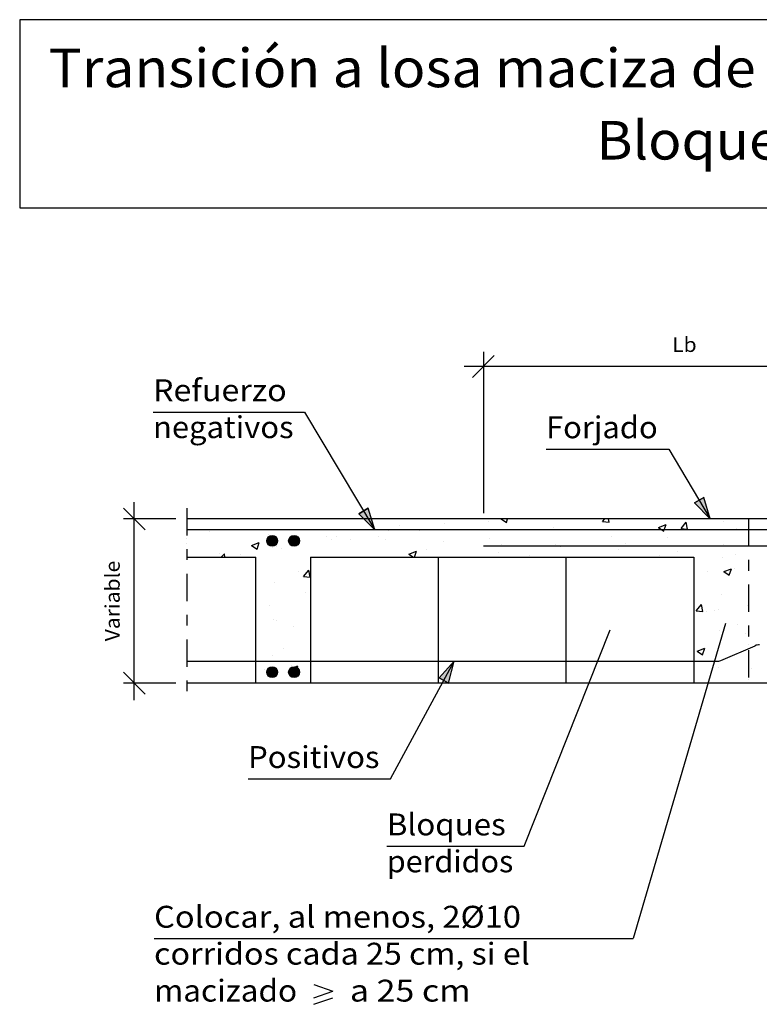
# Model space of a CAD drawing. Units: millimetres. Extents: x 22.7 to 37.5, y 17 to 26.
# Drawn here: x 22.7 to 29.4, y 17 to 26 of the extents above; entities that cross this region are included whole.
import ezdxf
from ezdxf.enums import TextEntityAlignment as Align

# ---------------------------------------------------------------- set-up
doc = ezdxf.new("R2010")
doc.units = ezdxf.units.MM
doc.linetypes.add('DASHDOT', pattern=[0.5, 0.25, -0.125, 0, -0.125])
for name, color, linetype in [('0-CYPE0', 1, 'CONTINUOUS'), ('0-CYPE1', 2, 'CONTINUOUS'), ('0-CYPE2', 4, 'CONTINUOUS'), ('0-CYPE4', 6, 'CONTINUOUS'), ('CYPECABECERA', 2, 'CONTINUOUS')]:
    doc.layers.add(name, color=color, linetype=linetype)
doc.styles.add('CYPETXT', font='romans', dxfattribs={"height": 0.2})

msp = doc.modelspace()

# ---------------------------------------------------------------- hatches: boundary and pattern name
at = {"layer": '0-CYPE2'}
for points in [[(28.8367, 21.5817), (28.9821, 21.4354), (28.9227, 21.6328)], [(25.7728, 21.4817), (25.9182, 21.3354), (25.8587, 21.5328)], [(26.5926, 19.9358), (26.6439, 20.1354), (26.5047, 19.9834)]]:
    msp.add_hatch(color=256, dxfattribs=at).paths.add_polyline_path(points, flags=0)
h = msp.add_hatch(color=256, dxfattribs=at)
edge = h.paths.add_edge_path(flags=0)
edge.add_arc((24.9808, 21.2354), 0.05, 0, 360)
h = msp.add_hatch(color=256, dxfattribs=at)
edge = h.paths.add_edge_path(flags=0)
edge.add_arc((25.1808, 21.2354), 0.05, 0, 360)
h = msp.add_hatch(color=256, dxfattribs=at)
edge = h.paths.add_edge_path(flags=0)
edge.add_arc((24.9808, 20.0354), 0.05, 0, 360)
h = msp.add_hatch(color=256, dxfattribs=at)
edge = h.paths.add_edge_path(flags=0)
edge.add_arc((25.1808, 20.0354), 0.05, 0, 360)

# ---------------------------------------------------------------- linework, layer by layer
at = {"layer": '0-CYPE0'}
for p, q in [((24.4142, 21.4354), (24.4142, 21.4354)), ((24.4983, 21.4354), (24.4983, 21.4354)), ((25.7633, 21.4354), (25.7633, 21.4354)), ((26.7718, 21.4354), (26.7718, 21.4354)), ((27.0723, 21.4354), (27.1202, 21.4031)), ((27.1202, 21.4031), (27.131, 21.4354)), ((27.45, 21.4354), (27.45, 21.4354)), ((27.4642, 21.4354), (27.4642, 21.4354)), ((27.9974, 21.4113), (28.0177, 21.4354)), ((28.0572, 21.406), (28.0517, 21.4354)), ((28.715, 21.4354), (28.715, 21.4354)), ((25.3773, 21.3354), (25.3773, 21.3354)), ((25.8757, 21.3354), (25.8757, 21.3354)), ((26.0423, 21.326), (26.0423, 21.326)), ((26.1474, 21.3732), (26.1474, 21.3732)), ((26.1885, 21.3354), (26.1885, 21.3354)), ((26.3292, 21.3278), (26.3292, 21.3278)), ((26.5558, 21.3964), (26.5558, 21.3964)), ((26.8809, 21.3354), (26.8809, 21.3354)), ((26.9607, 21.4109), (26.9607, 21.4109)), ((27.3197, 21.3354), (27.3197, 21.3354)), ((27.5533, 21.3538), (27.5533, 21.3538)), ((27.9974, 21.4113), (28.0572, 21.406)), ((28.163, 21.3354), (28.163, 21.3354)), ((28.5075, 21.3566), (28.5776, 21.3835)), ((28.5573, 21.323), (28.5615, 21.3354)), ((28.5615, 21.3354), (28.5776, 21.3835)), ((28.5847, 21.3354), (28.5847, 21.3354)), ((28.5866, 21.3369), (28.5866, 21.3369)), ((28.7146, 21.3485), (28.7628, 21.406)), ((28.7147, 21.3485), (28.7744, 21.3433)), ((28.7744, 21.3433), (28.7629, 21.406)), ((29.0064, 21.3354), (29.0064, 21.3354)), ((29.106, 21.4119), (29.106, 21.4119)), ((29.2189, 21.3484), (29.2189, 21.3484)), ((24.4101, 21.3165), (24.4101, 21.3165)), ((24.9439, 21.294), (24.9439, 21.294)), ((25.4778, 21.2714), (25.4778, 21.2714)), ((25.5229, 21.251), (25.5229, 21.251)), ((25.5642, 21.2731), (25.5642, 21.2731)), ((25.7001, 21.245), (25.7001, 21.245)), ((25.9504, 21.2779), (25.9504, 21.2779)), ((26.0116, 21.2489), (26.0116, 21.2489)), ((26.9702, 21.2537), (26.9702, 21.2537)), ((28.0815, 21.2729), (28.0815, 21.2729)), ((28.5873, 21.2653), (28.5873, 21.2653)), ((24.7931, 21.1943), (24.8631, 21.2211)), ((24.7931, 21.1943), (24.8428, 21.1607)), ((24.8428, 21.1607), (24.8631, 21.2211)), ((24.981, 21.173), (24.981, 21.173)), ((25.0178, 21.187), (25.0178, 21.187)), ((25.0685, 21.1618), (25.0685, 21.1618)), ((26.387, 21.1536), (26.387, 21.1536)), ((26.5454, 21.2263), (26.5454, 21.2263)), ((27.0792, 21.2038), (27.0792, 21.2038)), ((27.5681, 21.2025), (27.5681, 21.2025)), ((27.613, 21.1812), (27.613, 21.1812)), ((27.9583, 21.1825), (27.9583, 21.1825)), ((28.1469, 21.1587), (28.1469, 21.1587)), ((28.2086, 21.2154), (28.2086, 21.2154)), ((29.1016, 21.2041), (29.1016, 21.2041)), ((24.5044, 21.1166), (24.5044, 21.1166)), ((24.5154, 21.0854), (24.5453, 21.1166)), ((24.549, 21.0854), (24.5453, 21.1166)), ((24.6898, 21.112), (24.6898, 21.112)), ((26.2302, 21.1142), (26.3002, 21.1411)), ((26.2302, 21.1142), (26.2728, 21.0854)), ((26.2816, 21.0854), (26.3002, 21.141)), ((26.4613, 21.0854), (26.4613, 21.0854)), ((26.5722, 21.0854), (26.5722, 21.0854)), ((26.9939, 21.0854), (26.9939, 21.0854)), ((27.0487, 21.1275), (27.0487, 21.1275)), ((27.1538, 21.0854), (27.1538, 21.0854)), ((27.2212, 21.0854), (27.2212, 21.0854)), ((27.3267, 21.0993), (27.3267, 21.0993)), ((27.8462, 21.0854), (27.8462, 21.0854)), ((28.2589, 21.0854), (28.2589, 21.0854)), ((28.5184, 21.104), (28.5184, 21.104)), ((28.6807, 21.1361), (28.6807, 21.1361)), ((29.0939, 21.079), (29.0939, 21.079)), ((29.2145, 21.1136), (29.2145, 21.1136)), ((25.2671, 20.9101), (25.3153, 20.9675)), ((25.3269, 20.9049), (25.3153, 20.9675)), ((29.1045, 20.954), (29.1745, 20.9809)), ((29.1542, 20.9204), (29.1745, 20.9809)), ((29.2062, 20.987), (29.2062, 20.987)), ((25.2206, 20.9534), (25.2206, 20.9534)), ((25.2671, 20.9101), (25.3269, 20.9048)), ((28.9558, 20.954), (28.9558, 20.954)), ((29.1044, 20.954), (29.1542, 20.9204)), ((25.0057, 20.8541), (25.0057, 20.8541)), ((25.3308, 20.8524), (25.3308, 20.8524)), ((25.3308, 20.8366), (25.3308, 20.8366)), ((24.8308, 20.731), (24.8308, 20.731)), ((25.283, 20.7604), (25.283, 20.7604)), ((29.0817, 20.7461), (29.0817, 20.7461)), ((24.9601, 20.6487), (24.9601, 20.6487)), ((28.8534, 20.5963), (28.9016, 20.6538)), ((28.9132, 20.5911), (28.9016, 20.6538)), ((29.0603, 20.6074), (29.0603, 20.6074)), ((29.3218, 20.6424), (29.3218, 20.6424)), ((29.3308, 20.6436), (29.3308, 20.6436)), ((24.9935, 20.5212), (24.9935, 20.5212)), ((28.8534, 20.5963), (28.9132, 20.5911)), ((28.9431, 20.5926), (28.9431, 20.5926)), ((29.0198, 20.6026), (29.0198, 20.6026)), ((25.0193, 20.5033), (25.0193, 20.5033)), ((25.174, 20.4561), (25.174, 20.4561)), ((29.2306, 20.4682), (29.2306, 20.4682)), ((25.3308, 20.4125), (25.3308, 20.4125)), ((29.0695, 20.4132), (29.0695, 20.4132)), ((29.3, 20.3878), (29.3, 20.3878)), ((29.3308, 20.4044), (29.3308, 20.4044)), ((29.3308, 20.3596), (29.3308, 20.3596)), ((25.0841, 20.2521), (25.0841, 20.2521)), ((28.8611, 20.2288), (28.9312, 20.2557)), ((28.9109, 20.1953), (28.9312, 20.2557)), ((29.0588, 20.248), (29.0588, 20.248)), ((29.3308, 20.2838), (29.3308, 20.2838)), ((24.9813, 20.1883), (24.9813, 20.1883)), ((28.8308, 20.218), (28.8308, 20.218)), ((28.8611, 20.2288), (28.9109, 20.1953)), ((25.1467, 20.0665), (25.2167, 20.0934)), ((25.1467, 20.0665), (25.1646, 20.0544)), ((25.1612, 20.0947), (25.1612, 20.0947)), ((25.2017, 20.0489), (25.2167, 20.0934)), ((28.8829, 20.1354), (28.8829, 20.1354)), ((29.0574, 20.0803), (29.0574, 20.0803)), ((29.3546, 20.0717), (29.3546, 20.0717)), ((24.9109, 20.0617), (24.9109, 20.0617)), ((25.2056, 20.0369), (25.2056, 20.0369)), ((25.0735, 19.9354), (25.0735, 19.9354)), ((29.0987, 19.9378), (29.0987, 19.9378)), ((29.4272, 19.9368), (29.4272, 19.9368))]:
    msp.add_line(p, q, dxfattribs=at)
for points in [[(24.2235, 21.4354), (24.2235, 21.4354), (24.2235, 21.4354)], [(24.6945, 21.4354), (24.6945, 21.4354), (24.6945, 21.4354), (24.6945, 21.4354)], [(24.7219, 21.4354), (24.7219, 21.4354), (24.7219, 21.4354)], [(25.2203, 21.4354), (25.2203, 21.4354), (25.2203, 21.4354)], [(25.3416, 21.4354), (25.3416, 21.4354), (25.3416, 21.4354)], [(25.387, 21.4354), (25.387, 21.4354), (25.387, 21.4354), (25.387, 21.4354)], [(25.7187, 21.4354), (25.7187, 21.4354), (25.7187, 21.4354)], [(26.0794, 21.4354), (26.0794, 21.4354), (26.0794, 21.4354), (26.0794, 21.4354)], [(26.2171, 21.4354), (26.2171, 21.4354), (26.2171, 21.4354)], [(26.6066, 21.4354), (26.6066, 21.4354), (26.6066, 21.4354)], [(26.7156, 21.4354), (26.7156, 21.4354), (26.7156, 21.4354)], [(27.0283, 21.4354), (27.0283, 21.4354), (27.0283, 21.4354)], [(27.214, 21.4354), (27.214, 21.4354), (27.214, 21.4354)], [(27.7124, 21.4354), (27.7124, 21.4354), (27.7124, 21.4354)], [(28.1567, 21.4354), (28.1567, 21.4354), (28.1567, 21.4354)], [(28.2108, 21.4354), (28.2108, 21.4354), (28.2108, 21.4354)], [(28.2934, 21.4354), (28.2934, 21.4354), (28.2934, 21.4354)], [(28.7092, 21.4354), (28.7092, 21.4354), (28.7092, 21.4354)], [(28.8491, 21.4354), (28.8491, 21.4354), (28.8491, 21.4354)], [(29.2076, 21.4354), (29.2076, 21.4354), (29.2076, 21.4354)], [(24.201, 21.4074), (24.201, 21.4074), (24.201, 21.4074)], [(24.3679, 21.3354), (24.3679, 21.3354), (24.3679, 21.3354), (24.3679, 21.3354)], [(24.3805, 21.3354), (24.3805, 21.3354), (24.3805, 21.3354), (24.3805, 21.3354)], [(24.7896, 21.3354), (24.7896, 21.3354), (24.7896, 21.3354), (24.7896, 21.3354)], [(24.8037, 21.3354), (24.8037, 21.3354), (24.8037, 21.3354), (24.8037, 21.3354)], [(24.8789, 21.3354), (24.8789, 21.3354), (24.8789, 21.3354), (24.8789, 21.3354)], [(25.2113, 21.3354), (25.2113, 21.3354), (25.2113, 21.3354), (25.2113, 21.3354)], [(25.3773, 21.3354), (25.3773, 21.3354), (25.3773, 21.3354)], [(25.4961, 21.3354), (25.4961, 21.3354), (25.4961, 21.3354), (25.4961, 21.3354)], [(25.633, 21.3354), (25.633, 21.3354), (25.633, 21.3354), (25.633, 21.3354)], [(25.8757, 21.3354), (25.8757, 21.3354), (25.8757, 21.3354)], [(26.0546, 21.3354), (26.0546, 21.3354), (26.0546, 21.3354), (26.0546, 21.3354)], [(26.1885, 21.3354), (26.1885, 21.3354), (26.1885, 21.3354)], [(26.3741, 21.3354), (26.3741, 21.3354), (26.3741, 21.3354), (26.3741, 21.3354)], [(26.3874, 21.3354), (26.3874, 21.3354), (26.3874, 21.3354), (26.3874, 21.3354)], [(26.4763, 21.3354), (26.4763, 21.3354), (26.4763, 21.3354), (26.4763, 21.3354)], [(26.8725, 21.3354), (26.8725, 21.3354), (26.8725, 21.3354), (26.8725, 21.3354)], [(26.8809, 21.3354), (26.8809, 21.3354), (26.8809, 21.3354)], [(26.898, 21.3354), (26.898, 21.3354), (26.898, 21.3354), (26.898, 21.3354)], [(27.3197, 21.3354), (27.3197, 21.3354), (27.3197, 21.3354)], [(27.3709, 21.3354), (27.3709, 21.3354), (27.3709, 21.3354), (27.3709, 21.3354)], [(27.5734, 21.3354), (27.5734, 21.3354), (27.5734, 21.3354), (27.5734, 21.3354)], [(27.7414, 21.3354), (27.7414, 21.3354), (27.7414, 21.3354), (27.7414, 21.3354)], [(27.8694, 21.3354), (27.8694, 21.3354), (27.8694, 21.3354), (27.8694, 21.3354)], [(28.163, 21.3354), (28.163, 21.3354), (28.163, 21.3354)], [(28.2658, 21.3354), (28.2658, 21.3354), (28.2658, 21.3354), (28.2658, 21.3354)], [(28.3678, 21.3354), (28.3678, 21.3354), (28.3678, 21.3354), (28.3678, 21.3354)], [(28.5847, 21.3354), (28.5847, 21.3354), (28.5847, 21.3354)], [(28.8662, 21.3354), (28.8662, 21.3354), (28.8662, 21.3354), (28.8662, 21.3354)], [(28.9582, 21.3354), (28.9582, 21.3354), (28.9582, 21.3354), (28.9582, 21.3354)], [(29.0064, 21.3354), (29.0064, 21.3354), (29.0064, 21.3354)], [(29.1201, 21.3354), (29.1201, 21.3354), (29.1201, 21.3354), (29.1201, 21.3354)], [(29.3308, 21.3632), (29.3308, 21.3632), (29.3308, 21.3632), (29.3308, 21.3632)], [(29.3308, 21.357), (29.3308, 21.357), (29.3308, 21.357), (29.3308, 21.357)], [(29.3646, 21.3354), (29.3646, 21.3354), (29.3646, 21.3354), (29.3646, 21.3354)], [(29.4281, 21.3354), (29.4281, 21.3354), (29.4281, 21.3354), (29.4281, 21.3354)], [(24.201, 21.2532), (24.201, 21.2532), (24.201, 21.2532), (24.201, 21.2532)], [(29.3308, 21.2608), (29.3308, 21.2608), (29.3308, 21.2608), (29.3308, 21.2608)], [(24.201, 21.2074), (24.201, 21.2074), (24.201, 21.2074)], [(24.201, 21.1322), (24.201, 21.1322), (24.201, 21.1322), (24.201, 21.1322)], [(24.4638, 21.0854), (24.4638, 21.0854), (24.4638, 21.0854)], [(24.4884, 21.0854), (24.4884, 21.0854), (24.4884, 21.0854), (24.4884, 21.0854)], [(25.7288, 21.0854), (25.7288, 21.0854), (25.7288, 21.0854)], [(25.7689, 21.0854), (25.7689, 21.0854), (25.7689, 21.0854)], [(26.1505, 21.0854), (26.1505, 21.0854), (26.1505, 21.0854), (26.1505, 21.0854)], [(27.4156, 21.0854), (27.4156, 21.0854), (27.4156, 21.0854)], [(27.8372, 21.0854), (27.8372, 21.0854), (27.8372, 21.0854), (27.8372, 21.0854)], [(28.6806, 21.0854), (28.6806, 21.0854), (28.6806, 21.0854)], [(24.8308, 21.0485), (24.8308, 21.0485), (24.8308, 21.0485), (24.8308, 21.0485)], [(24.8308, 21.0435), (24.8308, 21.0435), (24.8308, 21.0435), (24.8308, 21.0435)], [(28.8308, 21.0405), (28.8308, 21.0405), (28.8308, 21.0405), (28.8308, 21.0405)], [(29.3308, 21.0034), (29.3308, 21.0034), (29.3308, 21.0034)], [(28.8308, 20.9376), (28.8308, 20.9376), (28.8308, 20.9376)], [(28.8308, 20.8771), (28.8308, 20.8771), (28.8308, 20.8771)], [(28.8308, 20.8177), (28.8308, 20.8177), (28.8308, 20.8177), (28.8308, 20.8177)], [(24.8308, 20.7707), (24.8308, 20.7707), (24.8308, 20.7707)], [(24.8308, 20.7199), (24.8308, 20.7199), (24.8308, 20.7199), (24.8308, 20.7199)], [(25.3308, 20.78), (25.3308, 20.78), (25.3308, 20.78)], [(25.3308, 20.73), (25.3308, 20.73), (25.3308, 20.73)], [(28.8308, 20.7229), (28.8308, 20.7229), (28.8308, 20.7229), (28.8308, 20.7229)], [(24.8308, 20.6761), (24.8308, 20.6761), (24.8308, 20.6761)], [(28.8308, 20.5778), (28.8308, 20.5778), (28.8308, 20.5778), (28.8308, 20.5778)], [(28.8308, 20.5536), (28.8308, 20.5536), (28.8308, 20.5536)], [(25.3308, 20.4564), (25.3308, 20.4564), (25.3308, 20.4564)], [(24.8308, 20.4135), (24.8308, 20.4135), (24.8308, 20.4135)], [(24.8308, 20.411), (24.8308, 20.411), (24.8308, 20.411)], [(24.8308, 20.3963), (24.8308, 20.3963), (24.8308, 20.3963), (24.8308, 20.3963)], [(28.8308, 20.4054), (28.8308, 20.4054), (28.8308, 20.4054)], [(29.4136, 20.2837), (29.4136, 20.2837), (29.4136, 20.2837)], [(28.8308, 20.23), (28.8308, 20.23), (28.8308, 20.23)], [(28.8308, 20.1832), (28.8308, 20.1832), (28.8308, 20.1832)], [(24.8308, 20.096), (24.8308, 20.096), (24.8308, 20.096), (24.8308, 20.096)], [(24.8308, 20.0728), (24.8308, 20.0728), (24.8308, 20.0728), (24.8308, 20.0728)], [(24.9125, 20.1354), (24.9125, 20.1354), (24.9125, 20.1354), (24.9125, 20.1354)], [(25.2672, 20.1354), (25.2672, 20.1354), (25.2672, 20.1354), (25.2672, 20.1354)], [(25.3308, 20.1329), (25.3308, 20.1329), (25.3308, 20.1329)], [(25.3308, 20.117), (25.3308, 20.117), (25.3308, 20.117)], [(29.3308, 20.0869), (29.3308, 20.0869), (29.3308, 20.0869), (29.3308, 20.0869)], [(24.8308, 20.0512), (24.8308, 20.0512), (24.8308, 20.0512)], [(24.8308, 20.0416), (24.8308, 20.0416), (24.8308, 20.0416), (24.8308, 20.0416)], [(25.1729, 20.0117), (25.1729, 20.0117), (25.1729, 20.0117)], [(28.9776, 19.9943), (28.9776, 19.9943), (28.9776, 19.9943), (28.9776, 19.9943)], [(28.9869, 20.0263), (28.9869, 20.0263), (28.9869, 20.0263)], [(28.9901, 20.0372), (28.9901, 20.0372), (28.9901, 20.0372)], [(29.2903, 19.9354), (29.2903, 19.9354), (29.2903, 19.9354), (29.2903, 19.9354)], [(29.3308, 19.9665), (29.3308, 19.9665), (29.3308, 19.9665), (29.3308, 19.9665)], [(29.4172, 19.9354), (29.4172, 19.9354), (29.4172, 19.9354)]]:
    msp.add_lwpolyline(points, close=True, dxfattribs=at)
msp.add_lwpolyline([(28.5075, 21.3566), (28.5389, 21.3354), (28.5573, 21.3231)], dxfattribs=at)
at = {"layer": '0-CYPE1'}
for p, q in [((26.9095, 22.962), (26.9095, 21.4876)), ((26.8095, 22.7284), (27.0095, 22.9284)), ((34.4868, 22.8284), (26.7348, 22.8284)), ((23.8928, 22.4117), (25.2768, 22.4117)), ((25.2768, 22.4117), (25.9182, 21.3354)), ((27.4821, 22.0731), (28.6021, 22.0731)), ((28.6021, 22.0731), (28.9821, 21.4354)), ((23.8221, 21.3354), (23.6221, 21.5354)), ((23.7221, 19.7806), (23.7221, 21.5888)), ((24.101, 21.4354), (23.6221, 21.4354)), ((24.201, 21.0854), (24.8308, 21.0854)), ((24.8308, 19.9354), (24.8308, 21.0854)), ((25.3308, 21.0854), (28.8308, 21.0854)), ((25.3308, 21.0854), (25.3308, 19.9354)), ((26.4975, 21.0854), (26.4975, 19.9354)), ((27.6641, 21.0854), (27.6641, 19.9354)), ((28.8308, 21.0854), (28.8308, 19.9354)), ((29.1193, 20.4799), (28.279, 17.6004)), ((27.283, 18.4441), (28.0674, 20.4212)), ((26.0611, 19.0597), (26.6439, 20.1354)), ((23.8221, 19.8354), (23.6221, 20.0354)), ((24.101, 19.9354), (23.6221, 19.9354)), ((24.7611, 19.0597), (26.0611, 19.0597)), ((26.028, 18.4441), (27.283, 18.4441)), ((23.9024, 17.6004), (28.279, 17.6004)), ((25.3604, 17.1804), (25.5344, 17.1204)), ((25.3604, 17.0604), (25.5344, 17.1204)), ((25.3604, 17.0004), (25.5344, 17.0604))]:
    msp.add_line(p, q, dxfattribs=at)
at = {"layer": '0-CYPE1', "linetype": 'DASHDOT'}
for p, q in [((24.201, 21.5354), (24.201, 19.8354)), ((29.3308, 21.4354), (29.3308, 19.9354))]:
    msp.add_line(p, q, dxfattribs=at)
at = {"layer": '0-CYPE2'}
for p, q in [((36.4605, 21.4354), (24.201, 21.4354)), ((36.4605, 19.9354), (24.201, 19.9354))]:
    msp.add_line(p, q, dxfattribs=at)
for points in [[(28.8367, 21.5817), (28.9821, 21.4354), (28.9227, 21.6328)], [(25.7728, 21.4817), (25.9182, 21.3354), (25.8587, 21.5328)], [(26.5926, 19.9358), (26.6439, 20.1354), (26.5047, 19.9834)]]:
    msp.add_lwpolyline(points, close=True, dxfattribs=at)
for points in [[(28.8367, 21.5817), (28.9227, 21.6328)], [(25.7728, 21.4817), (25.8587, 21.5328)], [(26.5926, 19.9358), (26.5047, 19.9834)]]:
    msp.add_lwpolyline(points, dxfattribs=at)
for centre in [(24.9808, 21.2354), (25.1808, 21.2354), (24.9808, 20.0354), (25.1808, 20.0354)]:
    msp.add_circle(centre, 0.05, dxfattribs=at)
at = {"layer": '0-CYPE4'}
for p, q in [((34.2521, 21.3354), (24.201, 21.3354)), ((36.4605, 21.1854), (26.9095, 21.1854)), ((29.0788, 20.1435), (29.3914, 20.2774)), ((24.201, 20.1354), (29.0394, 20.1354))]:
    msp.add_line(p, q, dxfattribs=at)
for centre, start, end in [((29.4308, 20.1854), 89.99998, 113.17681), ((29.0394, 20.2354), 270, 293.17683)]:
    msp.add_arc(centre, 0.1, start, end, dxfattribs=at)
at = {"layer": 'CYPECABECERA'}
msp.add_lwpolyline([(22.6755, 24.2791), (37.4538, 24.2791), (37.4538, 25.9975), (22.6755, 25.9975), (22.6755, 24.2791)], close=True, dxfattribs=at)

# ---------------------------------------------------------------- texts
at = {"layer": '0-CYPE1', "style": 'CYPETXT'}
for s, height, width, p, p2 in [('Lb', 0.13333, 1.069091, (28.6332, 22.9617), (28.8572, 22.9617)), ('Refuerzo', 0.2, 0.956754, (23.8928, 22.5117), (25.1138, 22.5117)), ('negativos', 0.2, 0.93625, (23.8928, 22.1742), (25.1768, 22.1742)), ('Forjado', 0.2, 0.939474, (27.4821, 22.1731), (28.5021, 22.1731)), ('Positivos', 0.2, 0.940299, (24.7611, 19.1596), (25.9611, 19.1596)), ('Bloques', 0.2, 0.966356, (26.028, 18.5441), (27.114, 18.5441)), ('perdidos', 0.2, 0.940116, (26.028, 18.2066), (27.183, 18.2066)), ('Colocar, al menos, 2%%c10 ', 0.2, 0.834384, (23.9024, 17.7004), (27.3194, 17.7004)), ('corridos cada 25 cm, si el ', 0.2, 0.771618, (23.9024, 17.3629), (27.4004, 17.3629)), ('macizado ', 0.2, 0.846794, (23.9024, 17.0254), (25.2734, 17.0254)), (' a 25 cm ', 0.2, 0.682775, (25.6214, 17.0254), (26.8634, 17.0254))]:
    msp.add_text(s, height=height, dxfattribs=dict(at, width=width)).set_placement(p, p2, align=Align.FIT)
at = {"layer": '0-CYPE1', "style": 'CYPETXT', "width": 0.974118}
msp.add_text('Variable', height=0.13333, rotation=90, dxfattribs=at).set_placement((23.5888, 20.3174), (23.5888, 21.0534), align=Align.FIT)
at = {"layer": 'CYPECABECERA', "style": 'CYPETXT'}
for s, width, p, p2 in [('Transición a losa maciza de igual canto con forjado reticular.', 0.819426, (22.9399, 25.3807), (37.1895, 25.3807)), ('Bloques perdidos.', 0.903375, (27.9418, 24.7197), (32.1876, 24.7197))]:
    msp.add_text(s, height=0.352494, dxfattribs=dict(at, width=width)).set_placement(p, p2, align=Align.FIT)

doc.saveas('drawing.dxf')
